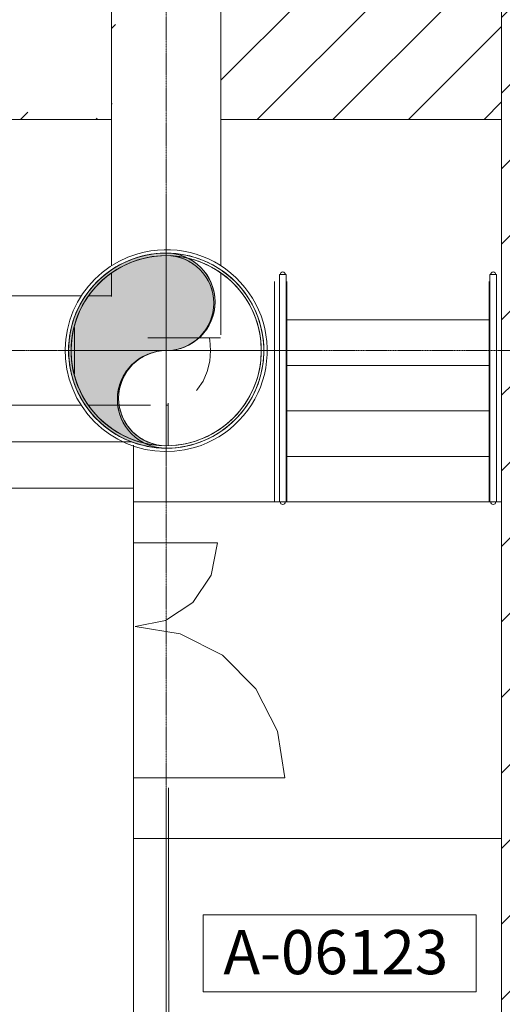
# Model space of a CAD drawing. Units: millimetres. Extents: x 3942 to 722848, y 8827 to 347747.
# Drawn here: x 63859 to 66725, y 20268 to 26120 of the extents above; entities that cross this region are included whole.
import ezdxf

# ---------------------------------------------------------------- set-up
doc = ezdxf.new("R2010")
doc.units = ezdxf.units.MM
doc.header["$LTSCALE"] = 5
for name, pattern in [('30.0.3MM_THICK_SOLID_LINE', [0]), ('CENTER', [2, 1.25, -0.25, 0.25, -0.25]), ('DASHED', [19.049999999999997, 12.7, -6.35]), ('HIWP1-MP-4024-00001-001_ref$0$20.0.13MM_THICK_SOLID_LINE', [0]), ('HIWP1-MP-4024-00001-001_ref$0$8001.SOLID', [0])]:
    doc.linetypes.add(name, pattern=pattern)
doc.layers.add('ELE-TRAY', color=5, linetype='Continuous', lineweight=25)
doc.layers.add('XREF', color=8, linetype='Continuous', lineweight=9)
doc.styles.add('HIWP1-MP-4024-00001-001_ref$0$Arial', font='arial.ttf')
doc.styles.add('HIWP1-MP-4024-00001-001_ref$0$Standard', font='txt')

# ---------------------------------------------------------------- blocks, each defined once
blk = doc.blocks.new('WHP LOWER')
at = {"layer": 'XREF', "linetype": 'Continuous', "lineweight": 0}
h = blk.add_hatch(dxfattribs=at)
h.set_pattern_fill('ANSI31', color=256, scale=100)
h.set_pattern_definition([(45, (112739.1193647886, -80514.05060405262), (-224.5064030267288, 224.5064030267288), [])])
edge = h.paths.add_edge_path()
edge.add_line((11962.43286195259, -3872.80154056738), (19790.15088051473, -3872.80154056738))
edge.add_line((19790.15088051473, -3872.80154056738), (19790.15088051473, -2672.80154056738))
edge.add_line((19790.15088051473, -2672.80154056738), (10675.00012532952, -2672.80154056738))
edge.add_line((12013.7268440223, -2672.80154056738), (10675.00012532952, -2672.80154056738))
edge.add_line((10675.00012532952, -2672.80154056738), (10675.00012532952, -2072.806339015224))
edge.add_line((10675.00012532952, -2072.806339015224), (2053.916714632389, -2072.806339015224))
edge.add_line((2053.916714632389, -2072.806339015224), (2053.916714632389, -3272.806339015224))
edge.add_line((2053.916714632389, -3272.806339015224), (9475.008094022298, -3272.806339015224))
edge.add_line((9475.008094022298, -3272.806339015224), (9475.008094022298, -3872.80154056738))
edge.add_line((9475.008094022298, -3872.80154056738), (10762.43286195259, -3872.80154056738))
edge.add_line((10762.43286195259, -3872.80154056738), (10762.43286195259, -28803.08847239178))
edge.add_line((10762.43286195259, -28803.08847239178), (6729.997467801586, -28803.09060625691))
edge.add_line((6729.997467801586, -28803.09060625691), (6729.997467801586, -30003.08847239178))
edge.add_line((6729.997467801586, -30003.08847239178), (11962.43286195259, -30003.08847239178))
edge.add_line((11962.43286195259, -30003.08847239178), (11962.43286195259, -19432.94441905394))
edge.add_line((11962.43286195259, -19432.94441905394), (10985.8210548686, -19432.94441905388))
edge.add_line((10985.8210548686, -19432.94441905388), (10985.8210548686, -19670.06929765151))
edge.add_line((10985.8210548686, -19670.06929765151), (10910.8210548686, -19670.06929765151))
edge.add_line((10910.8210548686, -19670.06929765151), (10910.8216733686, -16340.67069414748))
edge.add_line((10910.8216733686, -16340.67069414748), (12013.7268440223, -16340.67069414748))
edge.add_line((12013.7268440223, -16340.67069414748), (12013.7268440223, -3872.80154056738))
h = blk.add_hatch(dxfattribs=at)
h.set_pattern_fill('ANSI31', color=256, scale=100)
h.set_pattern_definition([(45, (13836.06228979109, -30786.28019982025), (-224.5064030267288, 224.5064030267288), [])])
edge = h.paths.add_edge_path()
edge.add_line((-4904.998126680832, -19121.4912050889), (-4904.998126680832, -20114.34381495099))
edge.add_line((-4911.242910549787, -19047.39749833045), (-4904.998126680832, -19121.4912050889))
edge.add_line((-4929.737278614659, -18976.15117117051), (-4911.242910549787, -19047.39749833045))
edge.add_line((-4959.770502682499, -18910.49018000641), (-4929.737278614659, -18976.15117117051))
edge.add_line((8469.741025252995, -18967.99187855645), (8494.298537492054, -18914.34580536889))
edge.add_line((8451.246657188123, -19039.18049811084), (8469.741025252995, -18967.99187855645))
edge.add_line((8445.001873319168, -19113.21419096296), (8451.246657188123, -19039.18049811084))
edge.add_line((8445.001873319168, -19113.21419096296), (8445.001873319168, -20114.34438951276))
edge.add_line((8494.298537492068, -18914.34580536889), (-4958.006946294132, -18914.34580536889))
edge.add_line((-4904.998126720195, -20114.34381495099), (8445.001873319168, -20114.34438951276))
h = blk.add_hatch(dxfattribs=at)
h.set_pattern_fill('ANSI31', color=256, scale=100)
h.set_pattern_definition([(45, (425.8430592511286, -38868.33963946004), (-224.5064030267288, 224.5064030267288), [])])
h.paths.add_polyline_path([(9095.001873358531, -19113.21419096296), (9095.001873319168, -20114.34642453113), (10762.43102379929, -20114.34672918561), (10762.43102379929, -18914.34581551419), (9045.705209585183, -18914.34580624169), (9070.262721424704, -18967.99187855645), (9088.757089489576, -19039.18049811084)])
at = {"layer": 'XREF', "lineweight": 9}
h = blk.add_hatch(color=8, dxfattribs=at)
edge = h.paths.add_edge_path()
edge.add_arc((8770.001873319154, -21777.7937407413), 290, 90, 270, ccw=False)
edge.add_arc((8770.001873319154, -21197.7937407413), 290, 270, 450)
edge.add_arc((8770.001873319154, -21487.7937407413), 580, 90, 270)
h = blk.add_hatch(color=8, dxfattribs=at)
edge = h.paths.add_edge_path()
edge.add_arc((8770.001873319154, -21770.2937407413), 282.5, 90, 270, ccw=False)
edge.add_arc((8770.001873319154, -21205.2937407413), 282.5, 270, 450)
edge.add_arc((8770.001873319154, -21487.7937407413), 565.0000000000036, 90, 270)
at = {"layer": 'XREF', "color": 8, "linetype": 'CENTER', "lineweight": 0}
blk.add_line((8770.001873319168, -25012.19408781396), (8770.001873319168, 2043.388973217916), dxfattribs=at)
at = {"layer": 'XREF', "color": 8, "linetype": '30.0.3MM_THICK_SOLID_LINE', "lineweight": 9}
for p, q in [((10762.43102375994, -19714.34581551419), (10762.43102375994, -18914.34581551419)), ((7273.291020776858, -20114.34608496681), (8445.001873279805, -20114.34630337205)), ((9095.001873279805, -20114.34642453113), (10762.43102375994, -20114.34672918561))]:
    blk.add_line(p, q, dxfattribs=at)
at = {"layer": 'XREF', "color": 8, "linetype": 'HIWP1-MP-4024-00001-001_ref$0$20.0.13MM_THICK_SOLID_LINE', "lineweight": 9}
for p, q in [((8445.001873319168, -19113.21419096296), (8445.001873319168, -20983.50238598403)), ((9095.001873319168, -19113.21419096296), (9095.001873319168, -20983.50238598403)), ((8445.001873319168, -21027.1114122611), (8445.001873319168, -21166.09003697991)), ((9095.001873319168, -21027.1114122611), (9095.001873319168, -21393.98265849298)), ((5948.641739579776, -21162.79325274129), (8265.710883803418, -21162.79325274129)), ((8445.001873319168, -21162.79325274129), (8309.319910080492, -21162.79325274129)), ((9093.476427564834, -21412.0672527413), (8660.616644214373, -21412.0672527413)), ((9028.56857524719, -21424.38889808605), (9025.536616756697, -21412.0672527413)), ((9033.634196412066, -21487.79325274129), (9028.56857524719, -21424.38889808605)), ((9028.56857524719, -21551.19760739653), (9033.634196412066, -21487.79325274129)), ((9013.5663807331, -21612.16536825994), (9028.56857524719, -21551.19760739653)), ((8989.20413879164, -21668.35357847267), (9013.5663807331, -21612.16536825994)), ((8956.418076718124, -21717.60295662691), (8989.20413879164, -21668.35357847267)), ((8950.324453964335, -21723.76796227103), (8956.418076718124, -21717.60295662691)), ((8265.710152757878, -21812.79325274129), (5948.641739579776, -21812.79325274129)), ((8676.280943086604, -21812.79325274129), (8309.319179034967, -21812.79325274129)), ((8770.001873319168, -21812.79325274129), (8781.999506525419, -21811.33652426348))]:
    blk.add_line(p, q, dxfattribs=at)
at = {"layer": 'XREF', "color": 8, "linetype": 'HIWP1-MP-4024-00001-001_ref$0$8001.SOLID', "lineweight": 9}
for p, q in [((8770.001873319154, -19547.69439756811), (8770.001873319154, -19604.67540827042)), ((8770.001873319154, -20675.7937407413), (8770.001873319154, -20791.7937407413)), ((8770.001873319154, -20696.7937407413), (8770.001873319154, -20809.7937407413)), ((8770.001873319154, -20849.7937407413), (8770.001873319154, -22125.7937407413)), ((8770.001873319154, -20866.2937407413), (8770.001873319154, -22109.2937407413)), ((8062.401873319148, -21487.7937407413), (7958.001873319154, -21487.7937407413)), ((8080.701873319151, -21487.7937407413), (7979.001873319154, -21487.7937407413)), ((8074.001873319154, -21487.7937407413), (8016.001873319154, -21487.7937407413)), ((8092.001873319154, -21487.7937407413), (8035.501873319154, -21487.7937407413)), ((8132.001873319154, -21487.7937407413), (9408.001873319154, -21487.7937407413)), ((8148.501873319154, -21487.7937407413), (9391.501873319154, -21487.7937407413)), ((9448.001873319154, -21487.7937407413), (9561.001873319154, -21487.7937407413)), ((9466.001873319154, -21487.7937407413), (9582.001873319154, -21487.7937407413)), ((8770.001873319154, -22177.0937407413), (8770.001873319154, -22267.49374074131)), ((8770.001873319154, -22195.39374074131), (8770.001873319154, -22288.19374074131))]:
    blk.add_line(p, q, dxfattribs=at)
at = {"layer": 'XREF', "color": 8, "linetype": 'Continuous', "lineweight": 9}
for p, q in [((8574.605758351667, -20941.69818293515), (8548.0454825474, -20951.94361188476)), ((8601.636760511567, -20932.76834601662), (8574.605758351667, -20941.69818293515)), ((8605.991030670382, -20947.12245105261), (8579.65910615254, -20955.8213439129)), ((8629.073368975252, -20925.17561388846), (8601.636760511567, -20932.76834601662)), ((8632.718071673808, -20939.72608268639), (8605.991030670382, -20947.12245105261)), ((8656.849486549792, -20918.93827810742), (8629.073368975252, -20925.17561388846)), ((8659.775841380033, -20933.65005731348), (8632.718071673808, -20939.72608268639)), ((8684.898198135037, -20914.07136496172), (8656.849486549792, -20918.93827810742)), ((8687.099155251868, -20928.90901261121), (8659.775841380033, -20933.65005731348)), ((8713.151931928005, -20910.58659927142), (8684.898198135037, -20914.07136496172)), ((8714.622189032947, -20925.51437017152), (8687.099155251868, -20928.90901261121)), ((8741.54262220925, -20908.4923761423), (8713.151931928005, -20910.58659927142)), ((8742.278637324154, -20923.47430798539), (8714.622189032947, -20925.51437017152)), ((8770.001873319154, -20907.7937407413), (8741.54262220925, -20908.4923761423)), ((8770.001873319154, -20922.7937407413), (8742.278637324154, -20923.47430798539)), ((8798.426844014728, -20909.19017000636), (8770.001873319154, -20907.7937407413)), ((8797.69171546225, -20924.15405545641), (8770.001873319154, -20922.7937407413)), ((8825.114889288714, -20928.22189902739), (8797.69171546225, -20924.15405545641)), ((8826.578066703834, -20913.36600942436), (8798.426844014728, -20909.19017000636)), ((8852.00729464354, -20934.95809589696), (8825.114889288714, -20928.22189902739)), ((8854.184429722955, -20920.28104337896), (8826.578066703834, -20913.36600942436)), ((8878.1099429623, -20944.29777280687), (8852.00729464354, -20934.95809589696)), ((8880.98006870503, -20929.86867631303), (8854.184429722955, -20920.28104337896)), ((8903.171451472503, -20956.1509835629), (8878.1099429623, -20944.29777280687)), ((8906.706926998697, -20942.03657408028), (8880.98006870503, -20929.86867631303)), ((8931.117240894833, -20956.66755317356), (8906.706926998697, -20942.03657408028)), ((8447.77113816778, -21005.54136560582), (8424.496276713544, -21021.93337248253)), ((8471.822281687084, -20990.31114694114), (8447.77113816778, -21005.54136560582)), ((8479.533822849975, -21003.17707609115), (8456.104691663073, -21018.01340979037)), ((8496.591765960067, -20976.27940741925), (8471.822281687084, -20990.31114694114)), ((8503.662717012456, -20989.50822638449), (8479.533822849975, -21003.17707609115)), ((8522.019919129583, -20963.4799507297), (8496.591765960067, -20976.27940741925)), ((8528.43324553105, -20977.03979012656), (8503.662717012456, -20989.50822638449)), ((8548.0454825474, -20951.94361188476), (8522.019919129583, -20963.4799507297)), ((8553.785734032877, -20965.80180487243), (8528.43324553105, -20977.03979012656)), ((8579.65910615254, -20955.8213439129), (8553.785734032877, -20965.80180487243)), ((8926.950464147201, -20970.40357526584), (8903.171451472503, -20956.1509835629)), ((8949.217976095388, -20986.91828766634), (8926.950464147201, -20970.40357526584)), ((8953.975925726612, -20973.62070926611), (8931.117240894833, -20956.66755317356)), ((8969.759539004357, -21005.53607505611), (8949.217976095388, -20986.91828766634)), ((8975.062839863254, -20992.7327741972), (8953.975925726612, -20973.62070926611)), ((8988.377326394126, -21026.07763796508), (8969.759539004357, -21005.53607505611)), ((8994.174904794345, -21013.81968833384), (8975.062839863254, -20992.7327741972)), ((8380.497679507884, -21058.04208803542), (8359.879940230952, -21077.6718076531)), ((8402.053768504236, -21039.44767779091), (8380.497679507884, -21058.04208803542)), ((8411.569667766686, -21051.04283459136), (8390.571063830575, -21069.15635491575)), ((8424.496276713544, -21021.93337248253), (8402.053768504236, -21039.44767779091)), ((8433.431766280934, -21033.98148545474), (8411.569667766686, -21051.04283459136)), ((8456.104691663073, -21018.01340979037), (8433.431766280934, -21033.98148545474)), ((9004.892038794627, -21048.34514991327), (8988.377326394126, -21026.07763796508)), ((9011.128060886898, -21036.67837316561), (8994.174904794345, -21013.81968833384)), ((9019.144630497554, -21072.12416258796), (9004.892038794627, -21048.34514991327)), ((9025.75903998017, -21061.08868706176), (9011.128060886898, -21036.67837316561)), ((9037.926937747427, -21086.81554535542), (9025.75903998017, -21061.08868706176)), ((8321.655810368757, -21119.84563592639), (8304.141505060383, -21142.28814413569)), ((8340.250220613278, -21098.28954693003), (8321.655810368757, -21119.84563592639)), ((8351.3644874936, -21108.36293125274), (8333.25096716921, -21129.36153518885)), ((8359.879940230952, -21077.6718076531), (8340.250220613278, -21098.28954693003)), ((8370.486541948747, -21088.27840937091), (8351.3644874936, -21108.36293125274)), ((8390.571063830575, -21069.15635491575), (8370.486541948747, -21088.27840937091)), ((9030.997841253586, -21097.18567109817), (9019.144630497554, -21072.12416258796)), ((9040.337518163506, -21123.28831941692), (9030.997841253586, -21097.18567109817)), ((9047.514570681495, -21113.61118433751), (9037.926937747427, -21086.81554535542)), ((9047.073715033068, -21150.18072477175), (9040.337518163506, -21123.28831941692)), ((9054.429604636098, -21141.21754735662), (9047.514570681495, -21113.61118433751)), ((8287.749498183679, -21165.56300558993), (8272.519279518994, -21189.61414910923)), ((8300.221542368206, -21173.89655908523), (8285.385208669002, -21197.32569027214)), ((8304.141505060383, -21142.28814413569), (8287.749498183679, -21165.56300558993)), ((8316.189618032586, -21151.22363370308), (8300.221542368206, -21173.89655908523)), ((8333.25096716921, -21129.36153518885), (8316.189618032586, -21151.22363370308)), ((9051.141558604053, -21177.6038985982), (9047.073715033068, -21150.18072477175)), ((9052.501873319154, -21205.29374074131), (9051.141558604053, -21177.6038985982)), ((9058.60544405409, -21169.36877004573), (9054.429604636098, -21141.21754735662)), ((9060.001873319154, -21197.7937407413), (9058.60544405409, -21169.36877004573)), ((8245.688083307556, -21239.81178655173), (8234.151744462608, -21265.83734996955)), ((8258.487539997106, -21214.38363338222), (8245.688083307556, -21239.81178655173)), ((8272.519279518994, -21189.61414910923), (8258.487539997106, -21214.38363338222)), ((8271.716358962323, -21221.45458443462), (8259.24792270441, -21246.2251129532)), ((8285.385208669002, -21197.32569027214), (8271.716358962323, -21221.45458443462)), ((9047.073715033068, -21260.40675671087), (9051.141558604053, -21232.98358288441)), ((9051.141558604053, -21232.98358288441), (9052.501873319154, -21205.29374074131)), ((9054.429604636098, -21254.36993412598), (9058.60544405409, -21226.21871143687)), ((9058.60544405409, -21226.21871143687), (9060.001873319154, -21197.7937407413)), ((8223.906315512999, -21292.39762577381), (8214.976478594472, -21319.42862793371)), ((8234.151744462608, -21265.83734996955), (8223.906315512999, -21292.39762577381)), ((8238.029476490745, -21297.45097357471), (8229.33058363045, -21323.78289809254)), ((8248.009937450275, -21271.57760145503), (8238.029476490745, -21297.45097357471)), ((8259.24792270441, -21246.2251129532), (8248.009937450275, -21271.57760145503)), ((9030.997841253586, -21313.40181038445), (9040.337518163506, -21287.29916206569)), ((9037.926937747427, -21308.77193612718), (9047.514570681495, -21281.97629714509)), ((9040.337518163506, -21287.29916206569), (9047.073715033068, -21260.40675671087)), ((9047.514570681495, -21281.97629714509), (9054.429604636098, -21254.36993412598)), ((8207.383746466308, -21346.86523639741), (8201.14641068528, -21374.64135397195)), ((8214.976478594472, -21319.42862793371), (8207.383746466308, -21346.86523639741)), ((8221.934215264235, -21350.50993909597), (8215.858189891325, -21377.56770880219)), ((8229.33058363045, -21323.78289809254), (8221.934215264235, -21350.50993909597)), ((8226.131906059192, -21350.79325274129), (8226.131906059192, -21625.79044782706)), ((8994.174904794345, -21381.76779314876), (9011.128060886898, -21358.90910831698)), ((9004.892038794627, -21362.24233156935), (9019.144630497554, -21338.46331889465)), ((9011.128060886898, -21358.90910831698), (9025.75903998017, -21334.49879442084)), ((9019.144630497554, -21338.46331889465), (9030.997841253586, -21313.40181038445)), ((9025.75903998017, -21334.49879442084), (9037.926937747427, -21308.77193612718)), ((8196.279497539581, -21402.69006555719), (8192.79473184928, -21430.94379935016)), ((8201.14641068528, -21374.64135397195), (8196.279497539581, -21402.69006555719)), ((8211.117145189055, -21404.89102267403), (8207.722502749355, -21432.41405645511)), ((8215.858189891325, -21377.56770880219), (8211.117145189055, -21404.89102267403)), ((8949.217976095388, -21423.66919381628), (8969.759539004357, -21405.05140642651)), ((8953.975925726612, -21421.9667722165), (8975.062839863254, -21402.8547072854)), ((8969.759539004357, -21405.05140642651), (8988.377326394126, -21384.50984351754)), ((8975.062839863254, -21402.8547072854), (8994.174904794345, -21381.76779314876)), ((8988.377326394126, -21384.50984351754), (9004.892038794627, -21362.24233156935)), ((8190.700508720154, -21459.3344896314), (8190.001873319154, -21487.7937407413)), ((8192.79473184928, -21430.94379935016), (8190.700508720154, -21459.3344896314)), ((8205.682440563221, -21460.07050474632), (8205.001873319154, -21487.79374074131)), ((8207.722502749355, -21432.41405645511), (8205.682440563221, -21460.07050474632)), ((8825.114889288714, -21482.36558245522), (8852.00729464354, -21475.62938558566)), ((8826.578066703834, -21482.22147205824), (8854.184429722955, -21475.30643810364)), ((8852.00729464354, -21475.62938558566), (8878.1099429623, -21466.28970867575)), ((8854.184429722955, -21475.30643810364), (8880.98006870503, -21465.71880516957)), ((8878.1099429623, -21466.28970867575), (8903.171451472503, -21454.43649791972)), ((8880.98006870503, -21465.71880516957), (8906.706926998697, -21453.55090740232)), ((8903.171451472503, -21454.43649791972), (8926.950464147201, -21440.18390621677)), ((8906.706926998697, -21453.55090740232), (8931.117240894833, -21438.91992830904)), ((8926.950464147201, -21440.18390621677), (8949.217976095388, -21423.66919381628)), ((8931.117240894833, -21438.91992830904), (8953.975925726612, -21421.9667722165)), ((8190.001873319154, -21487.7937407413), (8190.700508720154, -21516.2529918512)), ((8190.700508720154, -21516.2529918512), (8192.79473184928, -21544.64368213245)), ((8205.001873319154, -21487.79374074131), (8205.682440563221, -21515.5169767363)), ((8205.682440563221, -21515.5169767363), (8207.722502749355, -21543.17342502751)), ((8590.78577054292, -21551.91828766634), (8613.053282491106, -21535.40357526584)), ((8608.88650574346, -21536.66755317356), (8633.29681963961, -21522.03657408028)), ((8613.053282491106, -21535.40357526584), (8636.832295165805, -21521.1509835629)), ((8633.29681963961, -21522.03657408028), (8659.023677933277, -21509.86867631303)), ((8636.832295165805, -21521.1509835629), (8661.893803676008, -21509.29777280687)), ((8659.023677933277, -21509.86867631303), (8685.819316915353, -21500.28104337896)), ((8661.893803676008, -21509.29777280687), (8687.996451994768, -21499.95809589696)), ((8685.819316915353, -21500.28104337896), (8713.425679934473, -21493.36600942436)), ((8687.996451994768, -21499.95809589696), (8714.888857349593, -21493.2218990274)), ((8713.425679934473, -21493.36600942436), (8741.57690262358, -21489.19017000636)), ((8714.888857349593, -21493.2218990274), (8742.312031176058, -21489.15405545641)), ((8741.57690262358, -21489.19017000636), (8798.426844014728, -21486.39731147624)), ((8742.312031176058, -21489.15405545641), (8797.69171546225, -21486.4334260262)), ((8797.69171546225, -21486.4334260262), (8825.114889288714, -21482.36558245522)), ((8798.426844014728, -21486.39731147624), (8826.578066703834, -21482.22147205824)), ((8192.79473184928, -21544.64368213245), (8196.279497539581, -21572.89741592541)), ((8196.279497539581, -21572.89741592541), (8201.14641068528, -21600.94612751066)), ((8207.722502749355, -21543.17342502751), (8211.117145189055, -21570.69645880859)), ((8211.117145189055, -21570.69645880859), (8215.858189891325, -21598.01977268042)), ((8528.875685751409, -21616.67837316562), (8545.828841843962, -21593.81968833385)), ((8535.11170784368, -21613.34514991327), (8551.626420244182, -21591.07763796508)), ((8545.828841843962, -21593.81968833385), (8564.940906775053, -21572.7327741972)), ((8551.626420244182, -21591.07763796508), (8570.24420763395, -21570.53607505611)), ((8564.940906775053, -21572.7327741972), (8586.027820911695, -21553.62070926611)), ((8570.24420763395, -21570.53607505611), (8590.78577054292, -21551.91828766634)), ((8586.027820911695, -21553.62070926611), (8608.88650574346, -21536.66755317356)), ((8201.14641068528, -21600.94612751066), (8207.383746466308, -21628.7222450852)), ((8207.383746466308, -21628.7222450852), (8214.976478594472, -21656.15885354889)), ((8215.858189891325, -21598.01977268042), (8221.934215264235, -21625.07754238665)), ((8221.934215264235, -21625.07754238665), (8229.33058363045, -21651.80458339008)), ((8229.33058363045, -21651.80458339008), (8238.029476490745, -21678.13650790792)), ((8502.07680889088, -21666.81554535542), (8514.244706658123, -21641.08868706176)), ((8509.005905384707, -21662.18567109817), (8520.859116140738, -21637.12416258797)), ((8514.244706658123, -21641.08868706176), (8528.875685751409, -21616.67837316562)), ((8520.859116140738, -21637.12416258797), (8535.11170784368, -21613.34514991327)), ((8214.976478594472, -21656.15885354889), (8223.906315512999, -21683.18985570879)), ((8223.906315512999, -21683.18985570879), (8234.151744462608, -21709.75013151305)), ((8234.151744462608, -21709.75013151305), (8245.688083307556, -21735.77569493086)), ((8238.029476490745, -21678.13650790792), (8248.009937450275, -21704.00988002758)), ((8248.009937450275, -21704.00988002758), (8259.24792270441, -21729.36236852942)), ((8485.57414200221, -21721.21754735662), (8492.489175956813, -21693.61118433751)), ((8492.489175956813, -21693.61118433751), (8502.07680889088, -21666.81554535542)), ((8492.93003160524, -21715.18072477175), (8499.666228474802, -21688.28831941692)), ((8499.666228474802, -21688.28831941692), (8509.005905384707, -21662.18567109817)), ((8245.688083307556, -21735.77569493086), (8258.487539997106, -21761.20384810038)), ((8258.487539997106, -21761.20384810038), (8272.519279518994, -21785.97333237337)), ((8259.24792270441, -21729.36236852942), (8271.716358962323, -21754.132897048)), ((8271.716358962323, -21754.132897048), (8285.385208669002, -21778.26179121048)), ((8480.001873319154, -21777.7937407413), (8481.398302584217, -21749.36877004573)), ((8481.398302584217, -21749.36877004573), (8485.57414200221, -21721.21754735662)), ((8487.501873319154, -21770.29374074131), (8488.862188034254, -21742.60389859821)), ((8488.862188034254, -21797.98358288441), (8487.501873319154, -21770.29374074131)), ((8488.862188034254, -21742.60389859821), (8492.93003160524, -21715.18072477175)), ((8272.519279518994, -21785.97333237337), (8287.749498183679, -21810.02447589267)), ((8285.385208669002, -21778.26179121048), (8300.221542368206, -21801.69092239739)), ((8287.749498183679, -21810.02447589267), (8304.141505060383, -21833.29933734691)), ((8300.221542368206, -21801.69092239739), (8316.189618032586, -21824.36384777954)), ((8316.189618032586, -21824.36384777954), (8333.25096716921, -21846.22594629377)), ((8481.398302584217, -21806.21871143688), (8480.001873319154, -21777.7937407413)), ((8485.57414200221, -21834.36993412598), (8481.398302584217, -21806.21871143688)), ((8492.93003160524, -21825.40675671087), (8488.862188034254, -21797.98358288441)), ((8499.666228474802, -21852.29916206569), (8492.93003160524, -21825.40675671087)), ((8304.141505060383, -21833.29933734691), (8321.655810368757, -21855.74184555621)), ((8321.655810368757, -21855.74184555621), (8340.250220613278, -21877.29793455257)), ((8333.25096716921, -21846.22594629377), (8351.3644874936, -21867.22455022988)), ((8340.250220613278, -21877.29793455257), (8359.879940230952, -21897.9156738295)), ((8351.3644874936, -21867.22455022988), (8370.486541948747, -21887.30907211171)), ((8370.486541948747, -21887.30907211171), (8390.571063830575, -21906.43112656686)), ((8492.489175956813, -21861.97629714509), (8485.57414200221, -21834.36993412598)), ((8502.07680889088, -21888.77193612718), (8492.489175956813, -21861.97629714509)), ((8509.005905384707, -21878.40181038445), (8499.666228474802, -21852.29916206569)), ((8520.859116140738, -21903.46331889465), (8509.005905384707, -21878.40181038445)), ((8359.879940230952, -21897.9156738295), (8380.497679507884, -21917.54539344718)), ((8380.497679507884, -21917.54539344718), (8402.053768504236, -21936.13980369169)), ((8390.571063830575, -21906.43112656686), (8411.569667766686, -21924.54464689126)), ((8402.053768504236, -21936.13980369169), (8424.496276713544, -21953.65410900008)), ((8411.569667766686, -21924.54464689126), (8433.431766280934, -21941.60599602787)), ((8433.431766280934, -21941.60599602787), (8456.104691663073, -21957.57407169225)), ((8514.244706658123, -21914.49879442084), (8502.07680889088, -21888.77193612718)), ((8528.875685751409, -21938.90910831699), (8514.244706658123, -21914.49879442084)), ((8535.11170784368, -21927.24233156935), (8520.859116140738, -21903.46331889465)), ((8545.828841843962, -21961.76779314876), (8528.875685751409, -21938.90910831699)), ((8551.626420244182, -21949.50984351754), (8535.11170784368, -21927.24233156935)), ((8424.496276713544, -21953.65410900008), (8447.77113816778, -21970.04611587678)), ((8447.77113816778, -21970.04611587678), (8471.822281687084, -21985.27633454146)), ((8456.104691663073, -21957.57407169225), (8479.533822849975, -21972.41040539146)), ((8471.822281687084, -21985.27633454146), (8496.591765960067, -21999.30807406335)), ((8479.533822849975, -21972.41040539146), (8503.662717012456, -21986.07925509813)), ((8496.591765960067, -21999.30807406335), (8522.019919129583, -22012.1075307529)), ((8503.662717012456, -21986.07925509813), (8528.433245531036, -21998.54769135606)), ((8528.433245531036, -21998.54769135606), (8553.785734032877, -22009.78567661019)), ((8564.940906775053, -21982.8547072854), (8545.828841843962, -21961.76779314876)), ((8570.24420763395, -21970.05140642651), (8551.626420244182, -21949.50984351754)), ((8586.027820911695, -22001.9667722165), (8564.940906775053, -21982.8547072854)), ((8590.78577054292, -21988.66919381628), (8570.24420763395, -21970.05140642651)), ((8608.88650574346, -22018.91992830904), (8586.027820911695, -22001.9667722165)), ((8613.053282491106, -22005.18390621678), (8590.78577054292, -21988.66919381628)), ((8565.263107005201, -22030.2854402413), (-4824.999317761292, -22030.2854402413)), ((8522.019919129583, -22012.1075307529), (8548.0454825474, -22023.64386959785)), ((8548.0454825474, -22023.64386959785), (8574.605758351667, -22033.88929854746)), ((8553.785734032877, -22009.78567661019), (8579.65910615254, -22019.76613756972)), ((8574.605758351667, -22033.88929854746), (8601.636760511567, -22042.81913546598)), ((8579.65910615254, -22019.76613756972), (8605.991030670382, -22028.46503043001)), ((8601.636760511567, -22042.81913546598), (8629.073368975252, -22050.41186759414)), ((8605.991030670382, -22028.46503043001), (8632.718071673808, -22035.86139879623)), ((8633.29681963961, -22033.55090740232), (8608.88650574346, -22018.91992830904)), ((8636.832295165805, -22019.43649791972), (8613.053282491106, -22005.18390621678)), ((8629.073368975252, -22050.41186759414), (8656.849486549792, -22056.64920337518)), ((8632.718071673808, -22035.86139879623), (8659.775841380033, -22041.93742416913)), ((8659.023677933277, -22045.71880516957), (8633.29681963961, -22033.55090740232)), ((8661.893803676008, -22031.28970867575), (8636.832295165805, -22019.43649791972)), ((8656.849486549792, -22056.64920337518), (8684.898198135037, -22061.51611652088)), ((8685.819316915353, -22055.30643810365), (8659.023677933277, -22045.71880516957)), ((8659.775841380033, -22041.93742416913), (8687.099155251868, -22046.67846887141)), ((8687.996451994768, -22040.62938558566), (8661.893803676008, -22031.28970867575)), ((8684.898198135037, -22061.51611652088), (8713.151931928005, -22065.00088221118)), ((8713.425679934473, -22062.22147205824), (8685.819316915353, -22055.30643810365)), ((8687.099155251868, -22046.67846887141), (8714.622189032947, -22050.0731113111)), ((8714.888857349593, -22047.36558245522), (8687.996451994768, -22040.62938558566)), ((8741.57690262358, -22066.39731147624), (8713.425679934473, -22062.22147205824)), ((8714.622189032947, -22050.0731113111), (8742.278637324154, -22052.11317349723)), ((8742.312031176058, -22051.43342602621), (8714.888857349593, -22047.36558245522)), ((8742.278637324154, -22052.11317349723), (8770.001873319154, -22052.79374074131)), ((8770.001873319154, -22052.79374074131), (8742.312031176058, -22051.43342602621)), ((8713.151931928005, -22065.00088221118), (8741.54262220925, -22067.0951053403)), ((8741.54262220925, -22067.0951053403), (8770.001873319154, -22067.7937407413)), ((8770.001873319154, -22067.7937407413), (8741.57690262358, -22066.39731147624)), ((-4824.999317761292, -22305.28263532707), (8575.000415205519, -22305.28263532707)), ((8988.892221801958, -24841.02129151132), (10610.06325876711, -24841.02129151132)), ((8988.892221801958, -25299.69052617231), (8988.892221801958, -24841.02129151132)), ((10610.06325876711, -24841.02129151132), (10610.06325876711, -25299.69052617231)), ((10610.06325876711, -25299.69052617231), (8988.892221801958, -25299.69052617231))]:
    blk.add_line(p, q, dxfattribs=at)
at = {"layer": 'XREF', "color": 8, "linetype": 'CENTER', "lineweight": 9}
blk.add_line((15914.20112878695, -21487.79324795651), (-6020.998126680817, -21487.79324795651), dxfattribs=at)
at = {"layer": 'XREF', "color": 8, "linetype": '30.0.3MM_THICK_SOLID_LINE', "lineweight": 9}
for points in [[(10762.43286195259, -3872.80154056738), (10762.42996913673, -28803.08847239178)], [(9412.431301533608, -22386.72719897567), (9412.431301533608, -21075.89503764299)], [(9487.431301533608, -21075.89503764299), (9487.431301533608, -21305.6281243054), (10687.43130153361, -21305.6281243054), (10687.43130153361, -21075.89503764299)], [(10687.43130153361, -21305.6281243054), (10687.43130153361, -21846.17766096486), (9487.431301533608, -21846.17766096486), (9487.431301533608, -21575.90289263513), (10687.43130153361, -21575.90289263513)], [(9487.431301533608, -21575.90289263513), (9487.431301533608, -21305.6281243054)], [(10687.43130153361, -22116.45242929458), (9487.431301533608, -22116.45242929458), (9487.431301533608, -21846.17766096486)], [(10687.43130153361, -22386.72719897567), (10687.43130153361, -21846.17766096486)], [(8522.67801675343, -22030.2854402413), (-4825.002521212082, -22030.2854402413), (-4824.999317761292, -22330.29044782707)], [(8575.000682238708, -22330.29044782707), (8574.997678674728, -22049.00495557869)], [(9487.431301533608, -22386.72719897567), (9487.431301533608, -22116.45242929458)], [(8575.000682238708, -26557.43989369292), (8575.000682238708, -22330.29044782707)], [(8575.001823761602, -22386.78952322186), (9442.431301533608, -22386.78952322186)], [(9482.431301533608, -22386.78952322186), (10692.43130153361, -22386.78952322186)], [(10732.43130153361, -22386.78952322186), (10762.42996913673, -22386.78952322186)], [(8585.192958395128, -23128.26032703894), (8766.347066064205, -23092.22653462194), (8928.558740474939, -22983.84015895956), (9036.945116137314, -22821.62848454884), (9075.00534988167, -22630.2867683663), (8575.00534988167, -22630.2867683663), (8575.00534988167, -23130.2867683663)], [(8575.00534988167, -23130.2867683663), (8575.00534988167, -24026.6467683663), (9475.00534988167, -24026.6467683663), (9430.956214547317, -23748.53147342884), (9303.120644819122, -23497.64004130307), (9104.012076944899, -23298.53147342884), (8853.120644819122, -23170.69590370066), (8585.192958395128, -23128.26032703894)], [(8575.001823761602, -24386.78952322186), (10762.42996913673, -24386.78952322186)]]:
    blk.add_lwpolyline(points, dxfattribs=at)
at = {"layer": 'XREF', "color": 8, "linetype": 'HIWP1-MP-4024-00001-001_ref$0$20.0.13MM_THICK_SOLID_LINE', "lineweight": 9}
for points in [[(8600.962339214311, -20912.09795685385, 1), (8939.041407424025, -22063.48952519124, 1)], [(8687.459267120663, -22061.89017731349, 1), (8852.544479517674, -20913.6973047316, 1)], [(9329.250987981897, -21568.20162464694, 1), (8210.75275865644, -21407.38585739814, 1)]]:
    blk.add_lwpolyline(points, format="xyb", close=True, dxfattribs=at)
at = {"layer": 'XREF', "color": 8, "linetype": 'HIWP1-MP-4024-00001-001_ref$0$8001.SOLID', "lineweight": 9}
for points in [[(8770.001873319154, -22067.7937407413, -1), (8770.001873319154, -21487.7937407413, 1), (8770.001873319154, -20907.7937407413, 1)], [(8770.001873319154, -22052.7937407413, -1), (8770.001873319154, -21487.7937407413, 1), (8770.001873319154, -20922.7937407413, 1)]]:
    blk.add_lwpolyline(points, format="xyb", close=True, dxfattribs=at)
at = {"layer": 'XREF', "color": 8, "linetype": '30.0.3MM_THICK_SOLID_LINE', "lineweight": 9}
for points in [[(9476.573437157334, -22386.72719897567), (9482.431301533608, -22386.72719897567), (9482.431301533608, -21035.35335597568), (9442.431301533608, -21035.35335597568), (9442.431301533608, -22386.72719897567)], [(10726.57343715733, -22386.72719897567), (10732.43130153361, -22386.72719897567), (10732.43130153361, -21035.35335597568), (10692.43130153361, -21035.35335597568), (10692.43130153361, -22386.72719897567)]]:
    blk.add_lwpolyline(points, close=True, dxfattribs=at)
for points in [[(9447.431301533608, -21035.35335597568, -1), (9477.431301533608, -21035.35335597568)], [(10697.43130153361, -21035.35335597568, -1), (10727.43130153361, -21035.35335597568)], [(9477.431301533608, -22386.72719897567, -1), (9447.431301533608, -22386.72719897567)], [(10727.43130153361, -22386.72719897567, -1), (10697.43130153361, -22386.72719897567)]]:
    blk.add_lwpolyline(points, format="xyb", dxfattribs=at)
at = {"layer": 'XREF', "color": 8, "linetype": 'HIWP1-MP-4024-00001-001_ref$0$20.0.13MM_THICK_SOLID_LINE', "lineweight": 9}
for points in [[(8770.001873283458, -21802.72027919243), (8770.001873283021, -22052.79374101996)], [(8782.231281623826, -22051.91907647807), (8781.988364200864, -21799.77079136907)], [(8770.001873279456, -24086.78952322186), (8770.00187327627, -25898.098758667)], [(8785.938507980347, -25900.02003559712), (8784.191657776217, -24086.78952322186)]]:
    blk.add_lwpolyline(points, dxfattribs=at)
at = {"layer": 'XREF', "color": 8, "linetype": 'HIWP1-MP-4024-00001-001_ref$0$8001.SOLID', "lineweight": 9}
for radius in [580.0000000000014, 565.0000000000013]:
    blk.add_arc((8770.001873319154, -21487.7937407413), radius, 270, 90, dxfattribs=at)
at = {"layer": 'XREF', "color": 8, "linetype": 'Continuous', "lineweight": 9, "style": 'HIWP1-MP-4024-00001-001_ref$0$Arial'}
blk.add_text('A-06123', height=262.5, dxfattribs=at).set_placement((9109.563015320571, -25194.19951133305))
at = {"layer": 'XREF', "color": 8, "lineweight": 9, "style": 'HIWP1-MP-4024-00001-001_ref$0$Standard'}
blk.add_attdef('NAME', (3670.650310819168, -16368.34012774129), '', height=0.2, dxfattribs=at)
blk.add_attdef('NAME', (3670.650310819168, -16368.34012774129), '', height=0.2, dxfattribs=at)
blk.add_attdef('NAME', (3670.650310819168, -16368.34012774129), '', height=0.2, dxfattribs=at)
blk.add_attdef('NAME', (3670.650310819168, -16368.34012774129), '', height=0.2, dxfattribs=at)
blk.add_attdef('NAME', (3670.650310819168, -16368.34012774129), '', height=0.2, dxfattribs=at)
blk.add_attdef('NAME', (3670.650310819168, -16368.34012774129), '', height=0.2, dxfattribs=at)
blk.add_attdef('NAME', (3670.650310819168, -16368.34012774129), '', height=0.2, dxfattribs=at)
blk.add_attdef('NAME', (3670.650310819168, -16368.34012774129), '', height=0.2, dxfattribs=at)
blk.add_attdef('NAME', (3670.650310819168, -16368.34012774129), '', height=0.2, dxfattribs=at)
blk.add_attdef('NAME', (3670.650310819168, -16368.34012774129), '', height=0.2, dxfattribs=at)
blk.add_attdef('NAME', (3670.650310819168, -16368.34012774129), '', height=0.2, dxfattribs=at)
blk.add_attdef('NAME', (3670.650310819168, -16368.34012774129), '', height=0.2, dxfattribs=at)
blk.add_attdef('NAME', (3670.650310819168, -16368.34012774129), '', height=0.2, dxfattribs=at)
blk.add_attdef('NAME', (3670.650310819168, -16368.34012774129), '', height=0.2, dxfattribs=at)
blk.add_attdef('NAME', (3670.650310819168, -16368.34012774129), '', height=0.2, dxfattribs=at)
blk.add_attdef('NAME', (3670.650310819168, -16368.34012774129), '', height=0.2, dxfattribs=at)
blk.add_attdef('NAME', (3670.650310819168, -16368.34012774129), '', height=0.2, dxfattribs=at)
blk.add_attdef('NAME', (3670.650310819168, -16368.34012774129), '', height=0.2, dxfattribs=at)
blk.add_attdef('NAME', (3670.650310819168, -16368.34012774129), '', height=0.2, dxfattribs=at)
blk.add_attdef('NAME', (3670.650310819168, -16368.34012774129), '', height=0.2, dxfattribs=at)
blk.add_attdef('NAME', (3670.650310819168, -16368.34012774129), '', height=0.2, dxfattribs=at)
blk.add_attdef('NAME', (3670.650310819168, -16368.34012774129), '', height=0.2, dxfattribs=at)
blk.add_attdef('NAME', (3670.650310819168, -16368.34012774129), '', height=0.2, dxfattribs=at)

msp = doc.modelspace()

# ---------------------------------------------------------------- block references
at = {"layer": 'ELE-TRAY', "linetype": 'DASHED', "lineweight": 25}
msp.add_blockref('WHP LOWER', (55958.99483688366, 45640.93001920527), dxfattribs=at)

doc.saveas('drawing.dxf')
